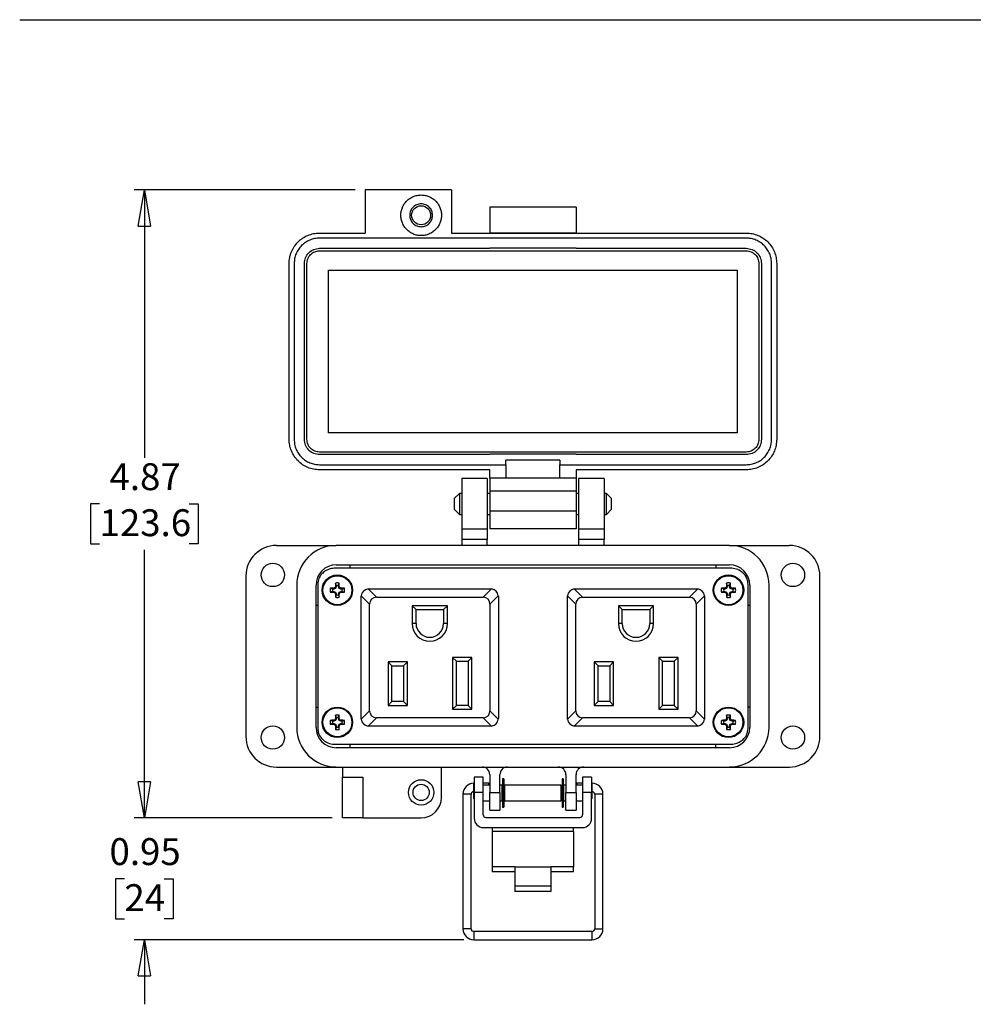
# Model space of a CAD drawing. Units: inches. Extents: x 0.5 to 8, y 0.3 to 11.2.
# Drawn here: x 0.5 to 4.2, y 6.5 to 10.3 of the extents above; entities that cross this region are included whole.
import ezdxf

# ---------------------------------------------------------------- set-up
doc = ezdxf.new("R2010")
doc.units = ezdxf.units.IN
doc.header["$MEASUREMENT"] = 0
doc.layers.add('BORDER', color=7, linetype='Continuous')
doc.styles.add('SLDTEXTSTYLE2', font='arial.ttf', dxfattribs={"width": 0.948})
doc.dimstyles.new('SLDDIMSTYLE0', dxfattribs={"dimtxt": 0.101115, "dimasz": 0.14, "dimexe": 0, "dimexo": 0.0625, "dimgap": 0.025279, "dimtad": 0, "dimtih": 1, "dimtoh": 1, "dimlfac": 2, "dimrnd": 1e-09, "dimzin": 12, "dimdsep": 46, "dimtxsty": 'SLDTEXTSTYLE2', "dimblk1": 'CLOSED', "dimblk2": 'CLOSED', "dimsah": 1, "dimcen": 0.09, "dimadec": 0, "dimazin": 3, "dimtfac": 1, "dimtofl": 0, "dimtmove": 0, "dimatfit": 3, "dimldrblk": 'CLOSED', "dimfxl": 1, "dimfrac": 2, "dimtolj": 1, "dimtzin": 12, "dimarcsym": 0})
doc.dimstyles.new('SLDDIMSTYLE1', dxfattribs={"dimtxt": 0.101115, "dimasz": 0.14, "dimexe": 0, "dimexo": 0.0625, "dimgap": 0.025279, "dimtad": 0, "dimtih": 1, "dimtoh": 1, "dimlfac": 2, "dimrnd": 1e-09, "dimdsep": 46, "dimtxsty": 'SLDTEXTSTYLE2', "dimblk1": 'CLOSED', "dimblk2": 'CLOSED', "dimsah": 1, "dimcen": 0.09, "dimadec": 0, "dimazin": 2, "dimtfac": 1, "dimtmove": 0, "dimatfit": 0, "dimldrblk": 'CLOSED', "dimfxl": 1, "dimfrac": 2, "dimtolj": 1, "dimtzin": 12, "dimarcsym": 0})

# ---------------------------------------------------------------- blocks, each defined once
blk = doc.blocks.new('_Closed')
at = {"color": 0, "linetype": 'ByBlock', "lineweight": -2}
for p, q in [((-1, 0.166667), (0, 0)), ((-1, 0.166667), (-1, -0.166667)), ((0, 0), (-1, -0.166667)), ((0, 0), (-1, 0))]:
    blk.add_line(p, q, dxfattribs=at)
blk = doc.blocks.new('_D')
at = {"layer": 'BORDER', "transparency": 16777216}
for p, q in [((1.8099, 9.6741), (0.9536, 9.6741)), ((0.993, 9.6741), (0.993, 8.636)), ((0.8194, 8.4576), (0.7846, 8.4576)), ((0.7846, 8.4576), (0.7846, 8.3023)), ((1.1666, 8.4576), (1.2013, 8.4576)), ((1.2013, 8.4576), (1.2013, 8.3023)), ((0.7846, 8.3023), (0.8194, 8.3023)), ((0.993, 7.2411), (0.993, 8.2792)), ((1.2013, 8.3023), (1.1666, 8.3023)), ((1.7213, 7.2411), (0.9536, 7.2411))]:
    blk.add_line(p, q, dxfattribs=at)
at = {"layer": 'BORDER', "transparency": 16777216, "xscale": 0.14, "yscale": 0.14}
for p, rotation in [((0.993, 9.6741, -1.3033), 89.99999999999703), ((0.993, 7.2411, -1.3033), 269.999999999997)]:
    blk.add_blockref('_Closed', p, dxfattribs=dict(at, rotation=rotation))
at = {"layer": 'BORDER', "transparency": 16777216, "char_height": 0.10417, "attachment_point": 1, "style": 'SLDTEXTSTYLE2'}
for s, insert in [('4.87', (0.8579, 8.615)), ('123.6', (0.8194, 8.4366))]:
    blk.add_mtext(s, dxfattribs=dict(at, insert=insert))
blk = doc.blocks.new('_D_1')
at = {"layer": 'BORDER', "transparency": 16777216}
for p, q in [((0.993, 7.2411), (0.993, 7.4911)), ((1.7213, 7.2411), (0.9536, 7.2411)), ((0.9158, 7.0048), (0.8811, 7.0048)), ((0.8811, 7.0048), (0.8811, 6.8495)), ((1.0701, 7.0048), (1.1049, 7.0048)), ((1.1049, 7.0048), (1.1049, 6.8495)), ((0.8811, 6.8495), (0.9158, 6.8495)), ((1.1049, 6.8495), (1.0701, 6.8495)), ((2.2307, 6.7685), (0.9536, 6.7685)), ((0.993, 6.7685), (0.993, 6.5185))]:
    blk.add_line(p, q, dxfattribs=at)
at = {"layer": 'BORDER', "transparency": 16777216, "xscale": 0.14, "yscale": 0.14}
for p, rotation in [((0.993, 7.2411, -1.3033), 270.0000000000004), ((0.993, 6.7685, -1.3033), 90.00000000000041)]:
    blk.add_blockref('_Closed', p, dxfattribs=dict(at, rotation=rotation))
at = {"layer": 'BORDER', "transparency": 16777216, "char_height": 0.10417, "attachment_point": 1, "style": 'SLDTEXTSTYLE2'}
for s, insert in [('0.95', (0.8579, 7.1622)), ('24', (0.9158, 6.9838))]:
    blk.add_mtext(s, dxfattribs=dict(at, insert=insert))

msp = doc.modelspace()

# ---------------------------------------------------------------- linework, layer by layer
at = {"color": 7, "linetype": 'Continuous', "lineweight": 25}
for p, q in [((2.1839, 9.6741), (1.8493, 9.6741)), ((1.8493, 9.6741), (1.8493, 9.5068)), ((2.1839, 9.6741), (2.1839, 9.5068)), ((2.6662, 9.6066), (2.3316, 9.6066)), ((2.3316, 9.6066), (2.3316, 9.5081)), ((2.6662, 9.6066), (2.6662, 9.5081)), ((1.6721, 9.5068), (1.8493, 9.5068)), ((2.1839, 9.5068), (3.3257, 9.5068)), ((2.3316, 9.5081), (2.3316, 9.5068)), ((2.3316, 9.5081), (2.6662, 9.5081)), ((2.6662, 9.5068), (2.6662, 9.5081)), ((3.3257, 9.4871), (1.6721, 9.4871)), ((1.6721, 9.4478), (2.3316, 9.4478)), ((1.6721, 9.4379), (3.3257, 9.4379)), ((2.3316, 9.4491), (2.3316, 9.4478)), ((2.3316, 9.4491), (2.6662, 9.4491)), ((2.6662, 9.4491), (2.6662, 9.4478)), ((2.6662, 9.4478), (3.3257, 9.4478)), ((1.554, 8.7076), (1.554, 9.3887)), ((1.5737, 9.3887), (1.5737, 8.7076)), ((1.6131, 8.7076), (1.6131, 9.3887)), ((1.6229, 8.7076), (1.6229, 9.3887)), ((3.3749, 9.3887), (3.3749, 8.7076)), ((3.3847, 9.3887), (3.3847, 8.7076)), ((3.4241, 8.7076), (3.4241, 9.3887)), ((3.4438, 9.3887), (3.4438, 8.7076)), ((1.7066, 8.7332), (1.7066, 9.3631)), ((1.7066, 9.3631), (3.2912, 9.3631)), ((3.2912, 9.3631), (3.2912, 8.7332)), ((3.2912, 8.7332), (1.7066, 8.7332)), ((3.3257, 8.6584), (1.6721, 8.6584)), ((2.3316, 8.6485), (1.6721, 8.6485)), ((2.6662, 8.6499), (2.3316, 8.6499)), ((2.3316, 8.6499), (2.3316, 8.6485)), ((2.6037, 8.6262), (2.3941, 8.6262)), ((2.3941, 8.6092), (2.3941, 8.6262)), ((2.6037, 8.6262), (2.6037, 8.6092)), ((2.6662, 8.6499), (2.6662, 8.6485)), ((3.3257, 8.6485), (2.6662, 8.6485)), ((1.6721, 8.6092), (2.3941, 8.6092)), ((2.3316, 8.5895), (1.6721, 8.5895)), ((2.3316, 8.5573), (2.3316, 8.5895)), ((2.3941, 8.6092), (2.3941, 8.5573)), ((2.6037, 8.5573), (2.6037, 8.6092)), ((2.6037, 8.6092), (3.3257, 8.6092)), ((3.3257, 8.5895), (2.6662, 8.5895)), ((2.6662, 8.5895), (2.6662, 8.5573)), ((2.3217, 8.556), (2.2233, 8.556)), ((2.2233, 8.556), (2.2233, 8.3592)), ((2.3217, 8.556), (2.3217, 8.3592)), ((2.3941, 8.5573), (2.3316, 8.5573)), ((2.6037, 8.5573), (2.3941, 8.5573)), ((2.6662, 8.5573), (2.6037, 8.5573)), ((2.7745, 8.556), (2.676, 8.556)), ((2.676, 8.556), (2.676, 8.3592)), ((2.7745, 8.556), (2.7745, 8.3592)), ((2.3316, 8.5081), (2.6662, 8.5081)), ((2.3316, 8.5081), (2.3316, 8.4294)), ((2.6662, 8.5081), (2.6662, 8.4294)), ((2.2142, 8.4983), (2.1938, 8.4779)), ((2.1938, 8.4779), (2.1938, 8.4373)), ((2.2233, 8.4983), (2.2142, 8.4983)), ((2.2142, 8.4983), (2.2142, 8.4169)), ((2.3316, 8.4983), (2.3217, 8.4983)), ((2.676, 8.4983), (2.6662, 8.4983)), ((2.7836, 8.4983), (2.7745, 8.4983)), ((2.8039, 8.4779), (2.7836, 8.4983)), ((2.7836, 8.4169), (2.7836, 8.4983)), ((2.8039, 8.4576), (2.8039, 8.4779)), ((2.1938, 8.4373), (2.2142, 8.4169)), ((2.7836, 8.4169), (2.8039, 8.4373)), ((2.8039, 8.4373), (2.8039, 8.4576)), ((2.2142, 8.4169), (2.2233, 8.4169)), ((2.3217, 8.4169), (2.3316, 8.4169)), ((2.6662, 8.4294), (2.3316, 8.4294)), ((2.6662, 8.4169), (2.676, 8.4169)), ((2.7745, 8.4169), (2.7836, 8.4169)), ((2.3217, 8.3592), (2.2233, 8.3592)), ((2.2233, 8.3592), (2.2233, 8.3198)), ((2.3217, 8.3592), (2.3217, 8.3198)), ((2.6662, 8.3605), (2.3316, 8.3605)), ((2.7745, 8.3592), (2.676, 8.3592)), ((2.676, 8.3592), (2.676, 8.3198)), ((2.7745, 8.3592), (2.7745, 8.3198)), ((2.3217, 8.3198), (2.2233, 8.3198)), ((2.2233, 8.3198), (2.2233, 8.2962)), ((2.3217, 8.2962), (2.3217, 8.3198)), ((2.7745, 8.3198), (2.676, 8.3198)), ((2.676, 8.3198), (2.676, 8.2962)), ((2.7745, 8.2962), (2.7745, 8.3198)), ((1.5048, 8.2962), (1.7371, 8.2962)), ((3.2607, 8.2962), (1.7371, 8.2962)), ((3.2607, 8.2962), (3.493, 8.2962)), ((3.2642, 8.2083), (1.7336, 8.2083)), ((1.7371, 8.2214), (3.2607, 8.2214)), ((1.7902, 8.2083), (1.7902, 8.2214)), ((3.2075, 8.2214), (3.2075, 8.2083)), ((1.3867, 8.1781), (1.3867, 7.556)), ((3.6111, 7.556), (3.6111, 8.1781)), ((1.5835, 8.1426), (1.5835, 7.5915)), ((1.6583, 7.5915), (1.6583, 8.1426)), ((1.6651, 8.147), (1.6651, 7.5871)), ((1.7228, 8.1273), (1.7138, 8.1304)), ((1.7269, 8.1273), (1.7228, 8.1273)), ((1.7269, 8.1273), (1.7263, 8.1307)), ((1.7338, 8.1302), (1.7269, 8.1273)), ((1.7338, 8.1302), (1.7312, 8.1328)), ((1.7366, 8.137), (1.7333, 8.1377)), ((1.7366, 8.1412), (1.7336, 8.1502)), ((1.7366, 8.137), (1.7338, 8.1302)), ((1.7366, 8.1412), (1.7366, 8.137)), ((1.7454, 8.1412), (1.7485, 8.1502)), ((1.7454, 8.137), (1.7454, 8.1412)), ((1.7454, 8.137), (1.7487, 8.1377)), ((1.7482, 8.1302), (1.7454, 8.137)), ((1.7482, 8.1302), (1.7508, 8.1328)), ((1.7551, 8.1273), (1.7482, 8.1302)), ((1.7551, 8.1273), (1.7557, 8.1307)), ((1.7593, 8.1273), (1.7551, 8.1273)), ((1.7593, 8.1273), (1.7683, 8.1304)), ((1.8601, 8.1278), (1.8635, 8.128)), ((1.8924, 8.0955), (1.8601, 8.1278)), ((1.8635, 8.128), (2.335, 8.128)), ((2.3385, 8.1278), (2.3062, 8.0955)), ((2.335, 8.128), (2.3385, 8.1278)), ((2.6593, 8.1278), (2.6627, 8.128)), ((2.6916, 8.0955), (2.6593, 8.1278)), ((2.6627, 8.128), (3.1342, 8.128)), ((3.1377, 8.1278), (3.1053, 8.0955)), ((3.1342, 8.128), (3.1377, 8.1278)), ((3.2385, 8.1273), (3.2295, 8.1304)), ((3.2427, 8.1273), (3.2385, 8.1273)), ((3.2427, 8.1273), (3.242, 8.1307)), ((3.2496, 8.1302), (3.2427, 8.1273)), ((3.2496, 8.1302), (3.2469, 8.1328)), ((3.2524, 8.137), (3.249, 8.1377)), ((3.2524, 8.1412), (3.2493, 8.1502)), ((3.2524, 8.137), (3.2496, 8.1302)), ((3.2524, 8.1412), (3.2524, 8.137)), ((3.2611, 8.1412), (3.2642, 8.1502)), ((3.2611, 8.137), (3.2611, 8.1412)), ((3.2611, 8.137), (3.2645, 8.1377)), ((3.264, 8.1302), (3.2611, 8.137)), ((3.264, 8.1302), (3.2666, 8.1328)), ((3.2708, 8.1273), (3.264, 8.1302)), ((3.2708, 8.1273), (3.2715, 8.1307)), ((3.275, 8.1273), (3.2708, 8.1273)), ((3.275, 8.1273), (3.284, 8.1304)), ((3.3326, 7.5871), (3.3326, 8.147)), ((3.3394, 8.1426), (3.3394, 7.5915)), ((3.4142, 7.5915), (3.4142, 8.1426)), ((1.7228, 8.1186), (1.7138, 8.1155)), ((1.7228, 8.1186), (1.7269, 8.1186)), ((1.7269, 8.1186), (1.7263, 8.1152)), ((1.7269, 8.1186), (1.7338, 8.1158)), ((1.7338, 8.1158), (1.7312, 8.1131)), ((1.7366, 8.1089), (1.7333, 8.1082)), ((1.7366, 8.1047), (1.7336, 8.0957)), ((1.7338, 8.1158), (1.7366, 8.1089)), ((1.7366, 8.1089), (1.7366, 8.1047)), ((1.7454, 8.1089), (1.7482, 8.1158)), ((1.7454, 8.1089), (1.7487, 8.1082)), ((1.7454, 8.1047), (1.7454, 8.1089)), ((1.7454, 8.1047), (1.7485, 8.0957)), ((1.7482, 8.1158), (1.7551, 8.1186)), ((1.7482, 8.1158), (1.7508, 8.1131)), ((1.7551, 8.1186), (1.7557, 8.1152)), ((1.7551, 8.1186), (1.7593, 8.1186)), ((1.7593, 8.1186), (1.7683, 8.1155)), ((1.8335, 8.098), (1.8337, 8.1014)), ((1.8335, 7.6265), (1.8335, 8.098)), ((1.8337, 8.1014), (1.866, 8.0691)), ((1.8924, 8.0955), (2.3062, 8.0955)), ((2.3325, 8.0691), (2.3648, 8.1014)), ((2.3648, 8.1014), (2.365, 8.098)), ((2.365, 8.098), (2.365, 7.6265)), ((2.6327, 8.098), (2.6329, 8.1014)), ((2.6327, 7.6265), (2.6327, 8.098)), ((2.6329, 8.1014), (2.6652, 8.0691)), ((2.6916, 8.0955), (3.1053, 8.0955)), ((3.1317, 8.0691), (3.164, 8.1014)), ((3.164, 8.1014), (3.1642, 8.098)), ((3.1642, 8.098), (3.1642, 7.6265)), ((3.2385, 8.1186), (3.2295, 8.1155)), ((3.2385, 8.1186), (3.2427, 8.1186)), ((3.2427, 8.1186), (3.242, 8.1152)), ((3.2427, 8.1186), (3.2496, 8.1158)), ((3.2496, 8.1158), (3.2469, 8.1131)), ((3.2524, 8.1089), (3.249, 8.1082)), ((3.2524, 8.1047), (3.2493, 8.0957)), ((3.2496, 8.1158), (3.2524, 8.1089)), ((3.2524, 8.1089), (3.2524, 8.1047)), ((3.2611, 8.1089), (3.264, 8.1158)), ((3.2611, 8.1089), (3.2645, 8.1082)), ((3.2611, 8.1047), (3.2611, 8.1089)), ((3.2611, 8.1047), (3.2642, 8.0957)), ((3.264, 8.1158), (3.2708, 8.1186)), ((3.264, 8.1158), (3.2666, 8.1131)), ((3.2708, 8.1186), (3.2715, 8.1152)), ((3.2708, 8.1186), (3.275, 8.1186)), ((3.275, 8.1186), (3.284, 8.1155)), ((1.6651, 8.0639), (1.6583, 8.0639)), ((1.866, 7.6553), (1.866, 8.0691)), ((2.1675, 8.063), (2.031, 8.063)), ((2.031, 8.063), (2.031, 7.9937)), ((2.046, 8.048), (2.031, 8.063)), ((2.1525, 8.048), (2.1675, 8.063)), ((2.1675, 7.9937), (2.1675, 8.063)), ((2.3325, 8.0691), (2.3325, 7.6553)), ((2.6652, 7.6553), (2.6652, 8.0691)), ((2.9667, 8.063), (2.8302, 8.063)), ((2.8302, 8.063), (2.8302, 7.9937)), ((2.8452, 8.048), (2.8302, 8.063)), ((2.9517, 8.048), (2.9667, 8.063)), ((2.9667, 7.9937), (2.9667, 8.063)), ((3.1317, 8.0691), (3.1317, 7.6553)), ((3.3394, 8.0639), (3.3326, 8.0639)), ((2.046, 8.048), (2.1525, 8.048)), ((2.046, 7.9937), (2.046, 8.048)), ((2.1525, 8.048), (2.1525, 7.9937)), ((2.8452, 8.048), (2.9517, 8.048)), ((2.8452, 7.9937), (2.8452, 8.048)), ((2.9517, 8.048), (2.9517, 7.9937)), ((2.046, 7.9937), (2.031, 7.9937)), ((2.1675, 7.9937), (2.1525, 7.9937)), ((2.8452, 7.9937), (2.8302, 7.9937)), ((2.9667, 7.9937), (2.9517, 7.9937)), ((2.1875, 7.8625), (2.1875, 7.6615)), ((2.2625, 7.8625), (2.1875, 7.8625)), ((2.2025, 7.8475), (2.1875, 7.8625)), ((2.2475, 7.8475), (2.2625, 7.8625)), ((2.2625, 7.6615), (2.2625, 7.8625)), ((2.9867, 7.8625), (2.9867, 7.6615)), ((3.0617, 7.8625), (2.9867, 7.8625)), ((3.0017, 7.8475), (2.9867, 7.8625)), ((3.0467, 7.8475), (3.0617, 7.8625)), ((3.0617, 7.6615), (3.0617, 7.8625)), ((2.0125, 7.8455), (1.9375, 7.8455)), ((1.9375, 7.8455), (1.9375, 7.6765)), ((1.9375, 7.8455), (1.9525, 7.8305)), ((1.9525, 7.8305), (1.9975, 7.8305)), ((1.9525, 7.6915), (1.9525, 7.8305)), ((1.9975, 7.8305), (2.0125, 7.8455)), ((1.9975, 7.8305), (1.9975, 7.6915)), ((2.0125, 7.6765), (2.0125, 7.8455)), ((2.2025, 7.8475), (2.2475, 7.8475)), ((2.2025, 7.6765), (2.2025, 7.8475)), ((2.2475, 7.8475), (2.2475, 7.6765)), ((2.8117, 7.8455), (2.7367, 7.8455)), ((2.7367, 7.8455), (2.7367, 7.6765)), ((2.7367, 7.8455), (2.7517, 7.8305)), ((2.7517, 7.8305), (2.7967, 7.8305)), ((2.7517, 7.6915), (2.7517, 7.8305)), ((2.7967, 7.8305), (2.8117, 7.8455)), ((2.7967, 7.8305), (2.7967, 7.6915)), ((2.8117, 7.6765), (2.8117, 7.8455)), ((3.0017, 7.8475), (3.0467, 7.8475)), ((3.0017, 7.6765), (3.0017, 7.8475)), ((3.0467, 7.8475), (3.0467, 7.6765)), ((1.6583, 7.6702), (1.6651, 7.6702)), ((1.9525, 7.6915), (1.9375, 7.6765)), ((1.9375, 7.6765), (2.0125, 7.6765)), ((1.9975, 7.6915), (1.9525, 7.6915)), ((1.9975, 7.6915), (2.0125, 7.6765)), ((2.1875, 7.6615), (2.2025, 7.6765)), ((2.2475, 7.6765), (2.2025, 7.6765)), ((2.2475, 7.6765), (2.2625, 7.6615)), ((2.7517, 7.6915), (2.7367, 7.6765)), ((2.7367, 7.6765), (2.8117, 7.6765)), ((2.7967, 7.6915), (2.7517, 7.6915)), ((2.7967, 7.6915), (2.8117, 7.6765)), ((2.9867, 7.6615), (3.0017, 7.6765)), ((3.0467, 7.6765), (3.0017, 7.6765)), ((3.0467, 7.6765), (3.0617, 7.6615)), ((3.3394, 7.6702), (3.3326, 7.6702)), ((1.7366, 7.6294), (1.7336, 7.6384)), ((1.7454, 7.6294), (1.7485, 7.6384)), ((1.866, 7.6553), (1.8337, 7.623)), ((2.1875, 7.6615), (2.2625, 7.6615)), ((2.3648, 7.623), (2.3325, 7.6553)), ((2.6652, 7.6553), (2.6329, 7.623)), ((2.9867, 7.6615), (3.0617, 7.6615)), ((3.164, 7.623), (3.1317, 7.6553)), ((3.2524, 7.6294), (3.2493, 7.6384)), ((3.2611, 7.6294), (3.2642, 7.6384)), ((1.7228, 7.6155), (1.7138, 7.6186)), ((1.7228, 7.6068), (1.7138, 7.6037)), ((1.7269, 7.6155), (1.7228, 7.6155)), ((1.7228, 7.6068), (1.7269, 7.6068)), ((1.7269, 7.6155), (1.7263, 7.6189)), ((1.7269, 7.6068), (1.7263, 7.6034)), ((1.7338, 7.6183), (1.7269, 7.6155)), ((1.7269, 7.6068), (1.7338, 7.6039)), ((1.7338, 7.6183), (1.7312, 7.621)), ((1.7338, 7.6039), (1.7312, 7.6013)), ((1.7366, 7.6252), (1.7333, 7.6259)), ((1.7366, 7.5971), (1.7333, 7.5964)), ((1.7366, 7.5929), (1.7336, 7.5839)), ((1.7366, 7.6252), (1.7338, 7.6183)), ((1.7338, 7.6039), (1.7366, 7.5971)), ((1.7366, 7.6294), (1.7366, 7.6252)), ((1.7366, 7.5971), (1.7366, 7.5929)), ((1.7454, 7.6252), (1.7454, 7.6294)), ((1.7454, 7.6252), (1.7487, 7.6259)), ((1.7482, 7.6183), (1.7454, 7.6252)), ((1.7454, 7.5971), (1.7482, 7.6039)), ((1.7454, 7.5971), (1.7487, 7.5964)), ((1.7454, 7.5929), (1.7454, 7.5971)), ((1.7454, 7.5929), (1.7485, 7.5839)), ((1.7482, 7.6183), (1.7508, 7.621)), ((1.7551, 7.6155), (1.7482, 7.6183)), ((1.7482, 7.6039), (1.7551, 7.6068)), ((1.7482, 7.6039), (1.7508, 7.6013)), ((1.7551, 7.6155), (1.7557, 7.6189)), ((1.7593, 7.6155), (1.7551, 7.6155)), ((1.7551, 7.6068), (1.7557, 7.6034)), ((1.7551, 7.6068), (1.7593, 7.6068)), ((1.7593, 7.6155), (1.7683, 7.6186)), ((1.7593, 7.6068), (1.7683, 7.6037)), ((1.8337, 7.623), (1.8335, 7.6265)), ((1.8601, 7.5967), (1.8924, 7.629)), ((1.8635, 7.5965), (1.8601, 7.5967)), ((2.335, 7.5965), (1.8635, 7.5965)), ((2.3062, 7.629), (1.8924, 7.629)), ((2.3062, 7.629), (2.3385, 7.5967)), ((2.3385, 7.5967), (2.335, 7.5965)), ((2.365, 7.6265), (2.3648, 7.623)), ((2.6329, 7.623), (2.6327, 7.6265)), ((2.6593, 7.5967), (2.6916, 7.629)), ((2.6627, 7.5965), (2.6593, 7.5967)), ((3.1342, 7.5965), (2.6627, 7.5965)), ((3.1053, 7.629), (2.6916, 7.629)), ((3.1053, 7.629), (3.1377, 7.5967)), ((3.1377, 7.5967), (3.1342, 7.5965)), ((3.1642, 7.6265), (3.164, 7.623)), ((3.2385, 7.6155), (3.2295, 7.6186)), ((3.2385, 7.6068), (3.2295, 7.6037)), ((3.2427, 7.6155), (3.2385, 7.6155)), ((3.2385, 7.6068), (3.2427, 7.6068)), ((3.2427, 7.6155), (3.242, 7.6189)), ((3.2427, 7.6068), (3.242, 7.6034)), ((3.2496, 7.6183), (3.2427, 7.6155)), ((3.2427, 7.6068), (3.2496, 7.6039)), ((3.2496, 7.6183), (3.2469, 7.621)), ((3.2496, 7.6039), (3.2469, 7.6013)), ((3.2524, 7.6252), (3.249, 7.6259)), ((3.2524, 7.5971), (3.249, 7.5964)), ((3.2524, 7.5929), (3.2493, 7.5839)), ((3.2524, 7.6252), (3.2496, 7.6183)), ((3.2496, 7.6039), (3.2524, 7.5971)), ((3.2524, 7.6294), (3.2524, 7.6252)), ((3.2524, 7.5971), (3.2524, 7.5929)), ((3.2611, 7.6252), (3.2611, 7.6294)), ((3.2611, 7.6252), (3.2645, 7.6259)), ((3.264, 7.6183), (3.2611, 7.6252)), ((3.2611, 7.5971), (3.264, 7.6039)), ((3.2611, 7.5971), (3.2645, 7.5964)), ((3.2611, 7.5929), (3.2611, 7.5971)), ((3.2611, 7.5929), (3.2642, 7.5839)), ((3.264, 7.6183), (3.2666, 7.621)), ((3.2708, 7.6155), (3.264, 7.6183)), ((3.264, 7.6039), (3.2708, 7.6068)), ((3.264, 7.6039), (3.2666, 7.6013)), ((3.2708, 7.6155), (3.2715, 7.6189)), ((3.275, 7.6155), (3.2708, 7.6155)), ((3.2708, 7.6068), (3.2715, 7.6034)), ((3.2708, 7.6068), (3.275, 7.6068)), ((3.275, 7.6155), (3.284, 7.6186)), ((3.275, 7.6068), (3.284, 7.6037)), ((1.7336, 7.5258), (3.2642, 7.5258)), ((1.7902, 7.5127), (1.7902, 7.5258)), ((3.2075, 7.5127), (3.2075, 7.5258)), ((3.2607, 7.5127), (1.7371, 7.5127)), ((1.5048, 7.4379), (1.7371, 7.4379)), ((1.7371, 7.4379), (3.2607, 7.4379)), ((1.7607, 7.4379), (1.7607, 7.3985)), ((2.1446, 7.3198), (2.1446, 7.4379)), ((2.3316, 7.4084), (2.3316, 7.3395)), ((2.3709, 7.3395), (2.3709, 7.4084)), ((2.6268, 7.4084), (2.6268, 7.3395)), ((2.6662, 7.3395), (2.6662, 7.4084)), ((3.2607, 7.4379), (3.493, 7.4379)), ((1.7607, 7.3985), (1.8394, 7.3985)), ((1.7607, 7.2411), (1.7607, 7.3985)), ((1.8394, 7.3985), (1.8394, 7.2411)), ((2.2714, 7.3751), (2.27, 7.3751)), ((2.3064, 7.3985), (2.2714, 7.3985)), ((2.2714, 7.3985), (2.2714, 7.3395)), ((2.3064, 7.3395), (2.3064, 7.3985)), ((2.3286, 7.3751), (2.3064, 7.3751)), ((2.3316, 7.3675), (2.3064, 7.3675)), ((2.3279, 7.3675), (2.3286, 7.3751)), ((2.3316, 7.3746), (2.3286, 7.3751)), ((2.3717, 7.3675), (2.3709, 7.3677)), ((2.3788, 7.3675), (2.3709, 7.3675)), ((2.3788, 7.3675), (2.3788, 7.3075)), ((2.3816, 7.3658), (2.3788, 7.3663)), ((2.386, 7.3924), (2.3816, 7.3924)), ((2.3816, 7.3924), (2.3816, 7.2826)), ((2.386, 7.3924), (2.386, 7.2826)), ((2.3888, 7.3645), (2.386, 7.365)), ((2.6089, 7.3675), (2.3888, 7.3675)), ((2.3888, 7.3675), (2.3888, 7.3075)), ((2.6089, 7.3075), (2.6089, 7.3675)), ((2.6117, 7.365), (2.6089, 7.3645)), ((2.6161, 7.3924), (2.6117, 7.3924)), ((2.6117, 7.3924), (2.6117, 7.2826)), ((2.6161, 7.3924), (2.6161, 7.2826)), ((2.6189, 7.3663), (2.6161, 7.3658)), ((2.6268, 7.3675), (2.6189, 7.3675)), ((2.6189, 7.3075), (2.6189, 7.3675)), ((2.6268, 7.3677), (2.6261, 7.3675)), ((2.6692, 7.3751), (2.6662, 7.3746)), ((2.6914, 7.3675), (2.6662, 7.3675)), ((2.6914, 7.3751), (2.6692, 7.3751)), ((2.6692, 7.3751), (2.6698, 7.3675)), ((2.7264, 7.3985), (2.6914, 7.3985)), ((2.6914, 7.3985), (2.6914, 7.3395)), ((2.7264, 7.3985), (2.7264, 7.3395)), ((2.7277, 7.3751), (2.7264, 7.3751)), ((2.2275, 7.3326), (2.2275, 6.811)), ((2.2594, 6.811), (2.2594, 7.3326)), ((2.2714, 7.3601), (2.2688, 7.3575)), ((2.2688, 7.3575), (2.2688, 7.3175)), ((2.3064, 7.3395), (2.2714, 7.3395)), ((2.2714, 7.3395), (2.2714, 7.2384)), ((2.3064, 7.2528), (2.3064, 7.3395)), ((2.3316, 7.3395), (2.3709, 7.3395)), ((2.3316, 7.2706), (2.3316, 7.3395)), ((2.3709, 7.3395), (2.3709, 7.2706)), ((2.3816, 7.3575), (2.3788, 7.3575)), ((2.3888, 7.3575), (2.386, 7.3575)), ((2.6117, 7.3575), (2.6089, 7.3575)), ((2.6189, 7.3575), (2.6161, 7.3575)), ((2.6268, 7.3395), (2.6662, 7.3395)), ((2.6268, 7.2706), (2.6268, 7.3395)), ((2.6662, 7.3395), (2.6662, 7.2706)), ((2.7264, 7.3395), (2.6914, 7.3395)), ((2.6914, 7.3395), (2.6914, 7.2528)), ((2.729, 7.3575), (2.7264, 7.3601)), ((2.7264, 7.2384), (2.7264, 7.3395)), ((2.729, 7.3375), (2.729, 7.3575)), ((2.729, 7.3175), (2.729, 7.3375)), ((2.7384, 7.3326), (2.7384, 6.811)), ((2.7703, 6.811), (2.7703, 7.3326)), ((2.2688, 7.3175), (2.2714, 7.3149)), ((2.3064, 7.3075), (2.3316, 7.3075)), ((2.3709, 7.3075), (2.3788, 7.3075)), ((2.3788, 7.3175), (2.3816, 7.3175)), ((2.386, 7.3175), (2.3888, 7.3175)), ((2.3888, 7.3075), (2.6089, 7.3075)), ((2.6089, 7.3175), (2.6117, 7.3175)), ((2.6161, 7.3175), (2.6189, 7.3175)), ((2.6189, 7.3075), (2.6268, 7.3075)), ((2.6662, 7.3075), (2.6914, 7.3075)), ((2.7264, 7.3149), (2.729, 7.3175)), ((2.3316, 7.2706), (2.3709, 7.2706)), ((2.3816, 7.2826), (2.386, 7.2826)), ((2.6117, 7.2826), (2.6161, 7.2826)), ((2.6268, 7.2706), (2.6662, 7.2706)), ((1.8394, 7.2411), (1.7607, 7.2411)), ((1.8394, 7.2411), (2.0658, 7.2411)), ((2.3164, 7.2428), (2.6814, 7.2428)), ((2.3064, 7.2034), (2.6914, 7.2034)), ((2.3414, 7.2034), (2.3414, 7.1886)), ((2.3414, 7.1886), (2.3414, 7.051)), ((2.6564, 7.1886), (2.3414, 7.1886)), ((2.6564, 7.1886), (2.6564, 7.2034)), ((2.6564, 7.1886), (2.6564, 7.051)), ((2.4289, 7.051), (2.3414, 7.051)), ((2.3414, 7.051), (2.3414, 7.0313)), ((2.4289, 7.0313), (2.3414, 7.0313)), ((2.4289, 7.051), (2.5689, 7.051)), ((2.4289, 7.051), (2.4289, 6.9774)), ((2.5689, 7.051), (2.5689, 6.9774)), ((2.6564, 7.051), (2.5689, 7.051)), ((2.6564, 7.0313), (2.5689, 7.0313)), ((2.6564, 7.0313), (2.6564, 7.051)), ((2.4289, 6.9774), (2.5689, 6.9774)), ((2.4289, 6.9774), (2.4289, 6.9551)), ((2.5689, 6.9551), (2.4289, 6.9551)), ((2.5689, 6.9774), (2.5689, 6.9551)), ((2.7277, 6.8004), (2.27, 6.8004)), ((2.27, 6.7685), (2.7277, 6.7685))]:
    msp.add_line(p, q, dxfattribs=at)
at = {"color": 8, "linetype": 'Continuous', "lineweight": 25}
for p, q in [((2.27, 7.3588), (2.27, 7.3751)), ((2.7277, 7.3751), (2.7277, 7.3588)), ((2.2594, 7.3326), (2.2275, 7.3326)), ((2.7703, 7.3326), (2.7384, 7.3326)), ((2.2594, 6.811), (2.2275, 6.811)), ((2.27, 6.8004), (2.27, 6.7685)), ((2.7277, 6.8004), (2.7277, 6.7685)), ((2.7384, 6.811), (2.7703, 6.811))]:
    msp.add_line(p, q, dxfattribs=at)
at = {"color": 7, "linetype": 'Continuous', "lineweight": 25}
for centre, radius in [((2.0658, 9.5757), 0.0368), ((1.491, 8.182), 0.0453), ((3.5068, 8.182), 0.0453), ((1.741, 8.123), 0.0591), ((1.741, 8.123), 0.0561), ((3.2568, 8.123), 0.0591), ((3.2568, 8.123), 0.0561), ((1.741, 7.6111), 0.0591), ((3.2568, 7.6111), 0.0591), ((1.741, 7.6111), 0.0561), ((3.2568, 7.6111), 0.0561), ((1.491, 7.5521), 0.0453), ((3.5068, 7.5521), 0.0453), ((2.0658, 7.3395), 0.0492), ((2.0658, 7.3395), 0.0315)]:
    msp.add_circle(centre, radius, dxfattribs=at)
for centre, radius, start, end in [((1.5048, 8.1781), 0.1181, 90, 180), ((1.7371, 8.1426), 0.1535, 90, 180), ((3.2607, 8.1426), 0.1535, 0, 90), ((3.493, 8.1781), 0.1181, 0, 90), ((1.7371, 8.1426), 0.0787, 90, 180), ((3.2607, 8.1426), 0.0787, 0, 90), ((1.741, 8.123), 0.0282, 164.6957, 195.3043), ((1.7398, 7.2369), 0.8939, 90.8652, 91.667), ((1.741, 8.123), 0.0188, 166.5643, 193.4357), ((2.1063, 7.2409), 0.9675, 112.8106, 113.127), ((2.6231, 7.7577), 0.9675, 156.873, 157.1894), ((2.6271, 8.1242), 0.8939, 178.333, 179.1348), ((1.741, 8.123), 0.0282, 74.6957, 105.3043), ((1.741, 8.123), 0.0188, 76.5643, 103.4357), ((0.8549, 8.1242), 0.8939, 0.8652, 1.667), ((0.859, 7.7577), 0.9675, 22.8106, 23.127), ((1.3757, 7.2409), 0.9675, 66.873, 67.1894), ((1.7422, 7.2369), 0.8939, 88.333, 89.1348), ((1.741, 8.123), 0.0188, 346.5643, 13.4357), ((1.741, 8.123), 0.0282, 344.6957, 15.3043), ((1.8635, 8.098), 0.03, 96.5557, 173.4443), ((2.335, 8.098), 0.03, 6.5557, 83.4443), ((2.6627, 8.098), 0.03, 96.5557, 173.4443), ((3.1342, 8.098), 0.03, 6.5557, 83.4443), ((3.2568, 8.123), 0.0282, 164.6957, 195.3043), ((3.2555, 7.2369), 0.8939, 90.8652, 91.667), ((3.2568, 8.123), 0.0188, 166.5643, 193.4357), ((3.622, 7.2409), 0.9675, 112.8106, 113.127), ((4.1388, 7.7577), 0.9675, 156.873, 157.1894), ((4.1428, 8.1242), 0.8939, 178.333, 179.1348), ((3.2568, 8.123), 0.0282, 74.6957, 105.3043), ((3.2568, 8.123), 0.0188, 76.5643, 103.4357), ((2.3707, 8.1242), 0.8939, 0.8652, 1.667), ((2.3747, 7.7577), 0.9675, 22.8106, 23.127), ((2.8915, 7.2409), 0.9675, 66.873, 67.1894), ((3.258, 7.2369), 0.8939, 88.333, 89.1348), ((3.2568, 8.123), 0.0188, 346.5643, 13.4357), ((3.2568, 8.123), 0.0282, 344.6957, 15.3043), ((1.7398, 9.009), 0.8939, 268.333, 269.1348), ((2.1063, 9.005), 0.9675, 246.873, 247.1894), ((2.6231, 8.4882), 0.9675, 202.8106, 203.127), ((2.6271, 8.1217), 0.8939, 180.8652, 181.667), ((1.741, 8.123), 0.0282, 254.6957, 285.3043), ((1.741, 8.123), 0.0188, 256.5643, 283.4357), ((0.8549, 8.1217), 0.8939, 358.333, 359.1348), ((0.859, 8.4882), 0.9675, 336.873, 337.1894), ((1.3757, 9.005), 0.9675, 292.8106, 293.127), ((1.7422, 9.009), 0.8939, 270.8652, 271.667), ((3.2555, 9.009), 0.8939, 268.333, 269.1348), ((3.622, 9.005), 0.9675, 246.873, 247.1894), ((4.1388, 8.4882), 0.9675, 202.8106, 203.127), ((4.1428, 8.1217), 0.8939, 180.8652, 181.667), ((3.2568, 8.123), 0.0282, 254.6957, 285.3043), ((3.2568, 8.123), 0.0188, 256.5643, 283.4357), ((2.3707, 8.1217), 0.8939, 358.333, 359.1348), ((2.3747, 8.4882), 0.9675, 336.873, 337.1894), ((2.8915, 9.005), 0.9675, 292.8106, 293.127), ((3.258, 9.009), 0.8939, 270.8652, 271.667), ((2.0993, 7.9937), 0.0683, 180, 0), ((2.0993, 7.9937), 0.0533, 180, 0), ((2.8985, 7.9937), 0.0683, 180, 0), ((2.8985, 7.9937), 0.0533, 180, 0), ((2.6271, 7.6124), 0.8939, 178.333, 179.1348), ((1.741, 7.6111), 0.0282, 74.6957, 105.3043), ((0.8549, 7.6124), 0.8939, 0.8652, 1.667), ((4.1428, 7.6124), 0.8939, 178.333, 179.1348), ((3.2568, 7.6111), 0.0282, 74.6957, 105.3043), ((2.3707, 7.6124), 0.8939, 0.8652, 1.667), ((1.741, 7.6111), 0.0282, 164.6957, 195.3043), ((1.7398, 6.7251), 0.8939, 90.8652, 91.667), ((1.7398, 8.4972), 0.8939, 268.333, 269.1348), ((1.741, 7.6111), 0.0188, 166.5643, 193.4357), ((2.1063, 6.7291), 0.9675, 112.8106, 113.127), ((2.1063, 8.4932), 0.9675, 246.873, 247.1894), ((2.6231, 7.2459), 0.9675, 156.873, 157.1894), ((2.6231, 7.9764), 0.9675, 202.8106, 203.127), ((2.6271, 7.6099), 0.8939, 180.8652, 181.667), ((1.741, 7.6111), 0.0188, 76.5643, 103.4357), ((1.741, 7.6111), 0.0188, 256.5643, 283.4357), ((0.8549, 7.6099), 0.8939, 358.333, 359.1348), ((0.859, 7.2459), 0.9675, 22.8106, 23.127), ((0.859, 7.9764), 0.9675, 336.873, 337.1894), ((1.3757, 6.7291), 0.9675, 66.873, 67.1894), ((1.3757, 8.4932), 0.9675, 292.8106, 293.127), ((1.7422, 6.7251), 0.8939, 88.333, 89.1348), ((1.7422, 8.4972), 0.8939, 270.8652, 271.667), ((1.741, 7.6111), 0.0188, 346.5643, 13.4357), ((1.741, 7.6111), 0.0282, 344.6957, 15.3043), ((1.8635, 7.6265), 0.03, 186.5557, 263.4443), ((2.335, 7.6265), 0.03, 276.5557, 353.4443), ((2.6627, 7.6265), 0.03, 186.5557, 263.4443), ((3.1342, 7.6265), 0.03, 276.5557, 353.4443), ((3.2568, 7.6111), 0.0282, 164.6957, 195.3043), ((3.2555, 6.7251), 0.8939, 90.8652, 91.667), ((3.2555, 8.4972), 0.8939, 268.333, 269.1348), ((3.2568, 7.6111), 0.0188, 166.5643, 193.4357), ((3.622, 6.7291), 0.9675, 112.8106, 113.127), ((3.622, 8.4932), 0.9675, 246.873, 247.1894), ((4.1388, 7.2459), 0.9675, 156.873, 157.1894), ((4.1388, 7.9764), 0.9675, 202.8106, 203.127), ((4.1428, 7.6099), 0.8939, 180.8652, 181.667), ((3.2568, 7.6111), 0.0188, 76.5643, 103.4357), ((3.2568, 7.6111), 0.0188, 256.5643, 283.4357), ((2.3707, 7.6099), 0.8939, 358.333, 359.1348), ((2.3747, 7.2459), 0.9675, 22.8106, 23.127), ((2.3747, 7.9764), 0.9675, 336.873, 337.1894), ((2.8915, 6.7291), 0.9675, 66.873, 67.1894), ((2.8915, 8.4932), 0.9675, 292.8106, 293.127), ((3.258, 6.7251), 0.8939, 88.333, 89.1348), ((3.258, 8.4972), 0.8939, 270.8652, 271.667), ((3.2568, 7.6111), 0.0188, 346.5643, 13.4357), ((3.2568, 7.6111), 0.0282, 344.6957, 15.3043), ((1.5048, 7.556), 0.1181, 180, 270), ((1.7371, 7.5915), 0.1535, 180, 270), ((1.7371, 7.5915), 0.0787, 180, 270), ((1.741, 7.6111), 0.0282, 254.6957, 285.3043), ((3.2568, 7.6111), 0.0282, 254.6957, 285.3043), ((3.2607, 7.5915), 0.0787, 270, 0), ((3.2607, 7.5915), 0.1535, 270, 0), ((3.493, 7.556), 0.1181, 270, 0), ((2.302, 7.4084), 0.0295, 0, 90), ((2.4005, 7.4084), 0.0295, 90, 180), ((2.5973, 7.4084), 0.0295, 0, 90), ((2.6957, 7.4084), 0.0295, 90, 180), ((2.27, 7.3326), 0.0426, 90, 180), ((2.7277, 7.3326), 0.0426, 360, 90), ((2.27, 7.3326), 0.0106, 96.8, 180), ((2.7277, 7.3326), 0.0106, 360, 83.2), ((2.0658, 7.3198), 0.0787, 270, 0), ((2.3164, 7.2528), 0.01, 180, 270), ((2.6814, 7.2528), 0.01, 270, 0), ((2.3064, 7.2384), 0.035, 180, 270), ((2.6914, 7.2384), 0.035, 270, 0), ((2.27, 6.811), 0.0426, 180, 270), ((2.27, 6.811), 0.0106, 180, 270), ((2.7277, 6.811), 0.0426, 270, 0), ((2.7277, 6.811), 0.0106, 270, 0)]:
    msp.add_arc(centre, radius, start, end, dxfattribs=at)
for centre, major_axis, start_param, end_param in [((1.9002, 8.0613), (0.0267, -0.0267), 2.470613, 3.812572), ((2.2984, 8.0613), (-0.0267, -0.0267), 2.470613, 3.812572), ((2.6993, 8.0613), (0.0267, -0.0267), 2.470613, 3.812572), ((3.0976, 8.0613), (-0.0267, -0.0267), 2.470613, 3.812572), ((1.9002, 7.6631), (0.0267, 0.0267), 2.470613, 3.812572), ((2.2984, 7.6631), (0.0267, -0.0267), 5.612206, 6.954165), ((2.6993, 7.6631), (0.0267, 0.0267), 2.470613, 3.812572), ((3.0976, 7.6631), (0.0267, -0.0267), 5.612206, 6.954165)]:
    msp.add_ellipse(centre, major_axis=major_axis, ratio=0.793849, start_param=start_param, end_param=end_param, dxfattribs=at)
for points in [[(1.9871, 9.5757), (1.9874, 9.5809), (1.9879, 9.5912), (1.9926, 9.606), (1.9999, 9.6197), (2.0098, 9.6317), (2.0218, 9.6416), (2.0355, 9.6489), (2.0504, 9.6536), (2.0607, 9.6542), (2.0658, 9.6544)], [(2.0658, 9.6544), (2.071, 9.6542), (2.0813, 9.6536), (2.0961, 9.6489), (2.1098, 9.6416), (2.1218, 9.6317), (2.1317, 9.6197), (2.139, 9.606), (2.1435, 9.5912), (2.1451, 9.5757), (2.1435, 9.5602), (2.139, 9.5454), (2.1317, 9.5317), (2.1218, 9.5197), (2.1098, 9.5098), (2.0961, 9.5025), (2.0813, 9.4978), (2.071, 9.4973), (2.0658, 9.497)], [(2.0658, 9.62), (2.06, 9.6193), (2.0484, 9.618), (2.0337, 9.6078), (2.0238, 9.5931), (2.0204, 9.5757), (2.0238, 9.5583), (2.0337, 9.5437), (2.0484, 9.5334), (2.06, 9.5321), (2.0658, 9.5314)], [(2.1101, 9.5757), (2.1094, 9.5815), (2.1081, 9.5931), (2.0979, 9.6078), (2.0832, 9.618), (2.0716, 9.6193), (2.0658, 9.62)], [(2.0658, 9.497), (2.0607, 9.4973), (2.0504, 9.4978), (2.0355, 9.5025), (2.0218, 9.5098), (2.0098, 9.5197), (1.9999, 9.5317), (1.9926, 9.5454), (1.9879, 9.5602), (1.9874, 9.5706), (1.9871, 9.5757)], [(2.0658, 9.5314), (2.0716, 9.5321), (2.0832, 9.5334), (2.0979, 9.5437), (2.1081, 9.5583), (2.1094, 9.5699), (2.1101, 9.5757)], [(1.554, 9.3887), (1.5544, 9.3964), (1.5553, 9.4119), (1.5623, 9.4342), (1.5733, 9.4547), (1.5881, 9.4728), (1.6061, 9.4876), (1.6266, 9.4985), (1.6489, 9.5055), (1.6644, 9.5064), (1.6721, 9.5068)], [(3.3257, 9.5068), (3.3334, 9.5064), (3.3488, 9.5055), (3.3711, 9.4985), (3.3917, 9.4876), (3.4097, 9.4728), (3.4245, 9.4547), (3.4354, 9.4342), (3.4424, 9.4119), (3.4433, 9.3964), (3.4438, 9.3887)], [(1.6721, 9.4871), (1.6657, 9.4868), (1.6528, 9.486), (1.6342, 9.4802), (1.6171, 9.4711), (1.6021, 9.4587), (1.5897, 9.4437), (1.5806, 9.4266), (1.5748, 9.408), (1.5741, 9.3951), (1.5737, 9.3887)], [(3.4241, 9.3887), (3.4237, 9.3951), (3.423, 9.408), (3.4171, 9.4266), (3.408, 9.4437), (3.3957, 9.4587), (3.3807, 9.4711), (3.3636, 9.4802), (3.345, 9.486), (3.3321, 9.4868), (3.3257, 9.4871)], [(1.6131, 9.3887), (1.6139, 9.3964), (1.6157, 9.4119), (1.6294, 9.4314), (1.6489, 9.4451), (1.6644, 9.4469), (1.6721, 9.4478)], [(1.6229, 9.3887), (1.6236, 9.3951), (1.6251, 9.408), (1.6365, 9.4243), (1.6528, 9.4357), (1.6657, 9.4372), (1.6721, 9.4379)], [(3.3257, 9.4478), (3.3334, 9.4469), (3.3489, 9.4451), (3.3684, 9.4314), (3.382, 9.4119), (3.3838, 9.3964), (3.3847, 9.3887)], [(3.3257, 9.4379), (3.3321, 9.4372), (3.345, 9.4357), (3.3613, 9.4243), (3.3726, 9.408), (3.3741, 9.3951), (3.3749, 9.3887)], [(1.6721, 8.5895), (1.6644, 8.5899), (1.6489, 8.5908), (1.6266, 8.5978), (1.6061, 8.6087), (1.5881, 8.6235), (1.5733, 8.6416), (1.5623, 8.6621), (1.5553, 8.6844), (1.5544, 8.6999), (1.554, 8.7076)], [(1.5737, 8.7076), (1.5741, 8.7012), (1.5748, 8.6883), (1.5806, 8.6697), (1.5897, 8.6526), (1.6021, 8.6376), (1.6171, 8.6252), (1.6342, 8.6161), (1.6528, 8.6103), (1.6657, 8.6095), (1.6721, 8.6092)], [(1.6721, 8.6485), (1.6644, 8.6494), (1.6489, 8.6512), (1.6294, 8.6649), (1.6157, 8.6844), (1.6139, 8.6999), (1.6131, 8.7076)], [(1.6721, 8.6584), (1.6657, 8.6591), (1.6528, 8.6606), (1.6365, 8.672), (1.6251, 8.6883), (1.6236, 8.7011), (1.6229, 8.7076)], [(3.4438, 8.7076), (3.4433, 8.6999), (3.4424, 8.6844), (3.4354, 8.6621), (3.4245, 8.6416), (3.4097, 8.6235), (3.3917, 8.6087), (3.3711, 8.5978), (3.3488, 8.5908), (3.3334, 8.5899), (3.3257, 8.5895)], [(3.3257, 8.6092), (3.3321, 8.6095), (3.345, 8.6103), (3.3636, 8.6161), (3.3807, 8.6252), (3.3957, 8.6376), (3.408, 8.6526), (3.4171, 8.6697), (3.423, 8.6883), (3.4237, 8.7012), (3.4241, 8.7076)], [(3.3847, 8.7076), (3.3838, 8.6999), (3.382, 8.6844), (3.3684, 8.6649), (3.3489, 8.6512), (3.3334, 8.6494), (3.3257, 8.6485)], [(3.3749, 8.7076), (3.3741, 8.7011), (3.3726, 8.6883), (3.3613, 8.672), (3.345, 8.6606), (3.3321, 8.6591), (3.3257, 8.6584)], [(2.3316, 8.5573), (2.3316, 8.5566), (2.3316, 8.5551), (2.3316, 8.5437), (2.3316, 8.5275), (2.3316, 8.5146), (2.3316, 8.5081)], [(2.6662, 8.5573), (2.6662, 8.5566), (2.6662, 8.5551), (2.6662, 8.5437), (2.6662, 8.5275), (2.6662, 8.5146), (2.6662, 8.5081)], [(2.3316, 8.4294), (2.3316, 8.4249), (2.3316, 8.4159), (2.3316, 8.4029), (2.3316, 8.3909), (2.3316, 8.3804), (2.3316, 8.3717), (2.3316, 8.3654), (2.3316, 8.3613), (2.3316, 8.3608), (2.3316, 8.3605)], [(2.6662, 8.4294), (2.6662, 8.4249), (2.6662, 8.4159), (2.6662, 8.4029), (2.6662, 8.3909), (2.6662, 8.3804), (2.6662, 8.3717), (2.6662, 8.3654), (2.6662, 8.3613), (2.6662, 8.3608), (2.6662, 8.3605)]]:
    msp.add_open_spline(points, degree=3, dxfattribs=at)
for points, knots in [([(1.7336, 8.2083), (1.7267, 8.2078), (1.7134, 8.2068), (1.6953, 8.1987), (1.6797, 8.1862), (1.6677, 8.1687), (1.666, 8.1543), (1.6651, 8.147)], [0, 0, 0, 0, 0.201013, 0.392433, 0.576756, 0.787733, 1, 1, 1, 1]), ([(3.3326, 8.147), (3.332, 8.1532), (3.3308, 8.1654), (3.3216, 8.1818), (3.3074, 8.1957), (3.2878, 8.2062), (3.2722, 8.2076), (3.2642, 8.2083)], [0, 0, 0, 0, 0.180793, 0.359395, 0.54164, 0.764511, 1, 1, 1, 1]), ([(1.6651, 7.5871), (1.6657, 7.5809), (1.6669, 7.5687), (1.6762, 7.5523), (1.6904, 7.5384), (1.71, 7.5279), (1.7256, 7.5265), (1.7336, 7.5258)], [0, 0, 0, 0, 0.180793, 0.359395, 0.54164, 0.764511, 1, 1, 1, 1]), ([(3.2642, 7.5258), (3.271, 7.5263), (3.2843, 7.5273), (3.3025, 7.5354), (3.3181, 7.5479), (3.3301, 7.5654), (3.3318, 7.5798), (3.3326, 7.5871)], [0, 0, 0, 0, 0.201013, 0.392433, 0.576756, 0.787733, 1, 1, 1, 1])]:
    msp.add_open_spline(points, degree=3, knots=knots, dxfattribs=at)
at = {"layer": 'BORDER'}
msp.add_line((0.5099, 10.3335), (7.976, 10.3335), dxfattribs=at)

# ---------------------------------------------------------------- dimensions: what is measured, and where the dimension line sits
for base, p1, p2, dimstyle, picture, middle in [((0.993, 7.2411), (1.8493, 9.6741), (1.7607, 7.2411), 'SLDDIMSTYLE0', '_D', (0.993, 8.4576)), ((0.993, 6.7685), (1.7607, 7.2411), (2.27, 6.7685), 'SLDDIMSTYLE1', '_D_1', (0.993, 7.0048))]:
    dim = msp.add_linear_dim(base=base, p1=p1, p2=p2, angle=90, dimstyle=dimstyle, dxfattribs=at)
    dim.commit()
    dim.dimension.update_dxf_attribs({"geometry": picture, "text_midpoint": middle, "dimtype": 160})

doc.saveas('drawing.dxf')
